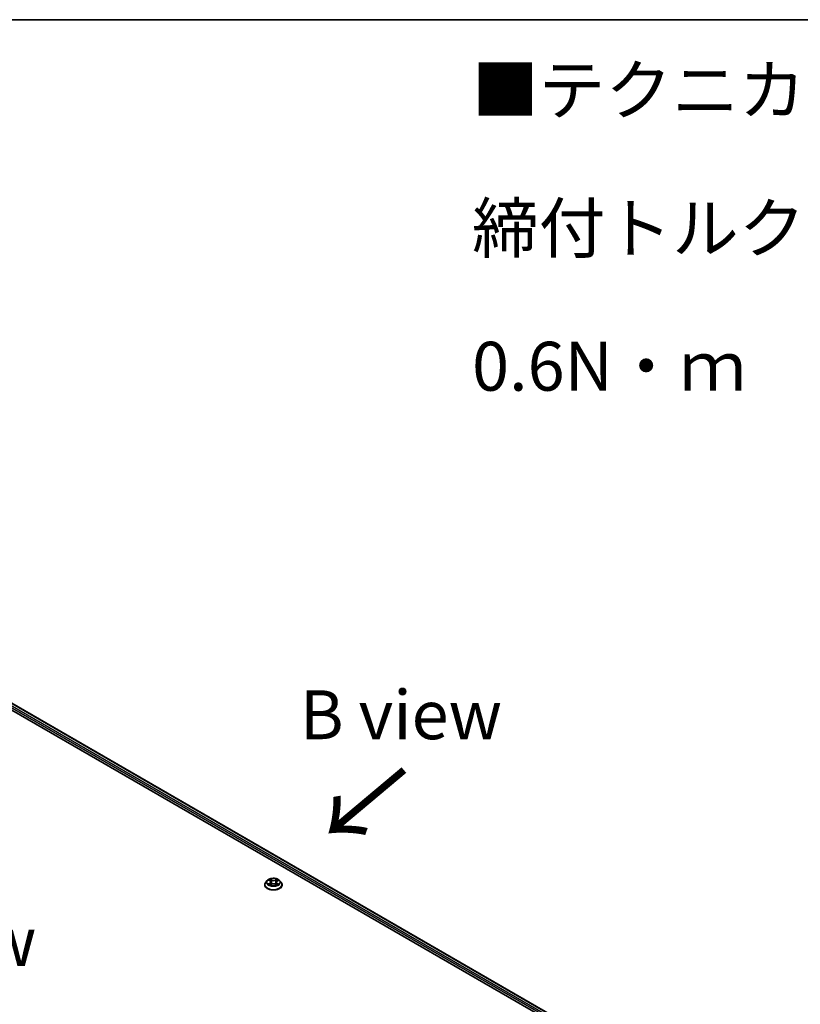
# Model space of a CAD drawing. Units: millimetres. Extents: x 7 to 8855, y 4 to 1971.
# Drawn here: x 46 to 66, y 119 to 144 of the extents above; entities that cross this region are included whole.
import ezdxf

# ---------------------------------------------------------------- set-up
doc = ezdxf.new("R2010")
doc.units = ezdxf.units.MM
doc.header["$LTSCALE"] = 0.5
for name, color, linetype, lineweight in [('Border (ISO)', 7, 'Continuous', 35), ('Symbol (ISO)', 7, 'Continuous', 18), ('Visible (ISO)', 7, 'Continuous', 35), ('Visible Narrow (ISO)', 7, 'Continuous', 25)]:
    doc.layers.add(name, color=color, linetype=linetype, lineweight=lineweight)
doc.styles.add('Note Text (TK)', font='MS PGothic.ttf')

# ---------------------------------------------------------------- blocks, each defined once
blk = doc.blocks.new('Borders tk図枠')
at = {"layer": 'Border (ISO)'}
blk.add_line((14.5, 289), (405.5, 289), dxfattribs=at)

msp = doc.modelspace()

# ---------------------------------------------------------------- linework, layer by layer
at = {"layer": 'Visible (ISO)'}
for p, q in [((40.545, 129.895), (65.566, 115.45)), ((40.919, 129.855), (65.39, 115.726)), ((52.37, 122.485), (52.332, 122.442)), ((52.412, 122.492), (52.443, 122.472)), ((52.441, 122.375), (52.476, 122.393)), ((52.461, 122.447), (52.467, 122.388)), ((52.571, 122.391), (52.603, 122.371)), ((52.595, 122.439), (52.589, 122.38)), ((52.618, 122.468), (52.652, 122.486)), ((52.686, 122.485), (52.724, 122.442)), ((52.305, 122.374), (52.305, 122.377)), ((52.751, 122.374), (52.751, 122.377))]:
    msp.add_line(p, q, dxfattribs=at)
for points, knots in [([(52.332, 122.442), (52.329, 122.438), (52.325, 122.434), (52.32, 122.426), (52.317, 122.422), (52.313, 122.413), (52.311, 122.409), (52.308, 122.4), (52.307, 122.395), (52.305, 122.386), (52.305, 122.382), (52.305, 122.377)], [3.4963764, 3.4963764, 3.4963764, 3.4963764, 3.5918897, 3.5918897, 3.6874031, 3.6874031, 3.7829164, 3.7829164, 3.8784297, 3.8784297, 3.973943, 3.973943, 3.973943, 3.973943]), ([(52.686, 122.485), (52.676, 122.495), (52.664, 122.505), (52.636, 122.52), (52.619, 122.527), (52.584, 122.537), (52.565, 122.54), (52.527, 122.542), (52.508, 122.541), (52.47, 122.536), (52.452, 122.532), (52.419, 122.52), (52.404, 122.512), (52.383, 122.497), (52.376, 122.491), (52.37, 122.485)], [1.309917, 1.309917, 1.309917, 1.309917, 1.63093, 1.63093, 1.965359, 1.965359, 2.298436, 2.298436, 2.629749, 2.629749, 2.961485, 2.961485, 3.295463, 3.295463, 3.496376, 3.496376, 3.496376, 3.496376]), ([(52.42, 122.392), (52.421, 122.391), (52.422, 122.389), (52.425, 122.387), (52.427, 122.386), (52.43, 122.384), (52.432, 122.382), (52.436, 122.38), (52.438, 122.379), (52.441, 122.377), (52.442, 122.377), (52.443, 122.376)], [4.5342971, 4.5342971, 4.5342971, 4.5342971, 4.6046631, 4.6046631, 4.6750291, 4.6750291, 4.745395, 4.745395, 4.815761, 4.815761, 4.849774, 4.849774, 4.849774, 4.849774]), ([(52.461, 122.447), (52.46, 122.449), (52.46, 122.451), (52.459, 122.454), (52.458, 122.456), (52.456, 122.46), (52.454, 122.462), (52.452, 122.465), (52.45, 122.466), (52.447, 122.469), (52.445, 122.471), (52.443, 122.472)], [0.8942537, 0.8942537, 0.8942537, 0.8942537, 1.0260716, 1.0260716, 1.1578894, 1.1578894, 1.2897073, 1.2897073, 1.4215252, 1.4215252, 1.553343, 1.553343, 1.553343, 1.553343]), ([(52.571, 122.391), (52.566, 122.394), (52.561, 122.396), (52.548, 122.4), (52.542, 122.402), (52.528, 122.403), (52.521, 122.403), (52.507, 122.402), (52.501, 122.401), (52.488, 122.398), (52.482, 122.396), (52.476, 122.393)], [1.58825, 1.58825, 1.58825, 1.58825, 1.895428, 1.895428, 2.202606, 2.202606, 2.509783, 2.509783, 2.816961, 2.816961, 3.124139, 3.124139, 3.124139, 3.124139]), ([(52.618, 122.468), (52.615, 122.466), (52.613, 122.465), (52.608, 122.461), (52.606, 122.46), (52.603, 122.456), (52.601, 122.454), (52.599, 122.45), (52.598, 122.448), (52.596, 122.444), (52.595, 122.442), (52.595, 122.439)], [3.1590459, 3.1590459, 3.1590459, 3.1590459, 3.3096447, 3.3096447, 3.4602434, 3.4602434, 3.6108422, 3.6108422, 3.7614409, 3.7614409, 3.9120397, 3.9120397, 3.9120397, 3.9120397]), ([(52.602, 122.372), (52.604, 122.372), (52.605, 122.373), (52.609, 122.375), (52.612, 122.376), (52.616, 122.378), (52.618, 122.379), (52.622, 122.381), (52.624, 122.382), (52.627, 122.385), (52.629, 122.386), (52.63, 122.387)], [6.133389, 6.133389, 6.133389, 6.133389, 6.1803018, 6.1803018, 6.2502392, 6.2502392, 6.3201766, 6.3201766, 6.390114, 6.390114, 6.4600514, 6.4600514, 6.4600514, 6.4600514]), ([(52.751, 122.377), (52.751, 122.382), (52.751, 122.386), (52.749, 122.395), (52.748, 122.4), (52.745, 122.409), (52.743, 122.413), (52.739, 122.422), (52.736, 122.426), (52.73, 122.434), (52.727, 122.438), (52.724, 122.442)], [0.8323504, 0.8323504, 0.8323504, 0.8323504, 0.9278637, 0.9278637, 1.023377, 1.023377, 1.1188903, 1.1188903, 1.2144037, 1.2144037, 1.309917, 1.309917, 1.309917, 1.309917]), ([(52.305, 122.374), (52.305, 122.361), (52.308, 122.347), (52.323, 122.321), (52.333, 122.308), (52.361, 122.285), (52.378, 122.275), (52.417, 122.259), (52.438, 122.252), (52.484, 122.244), (52.508, 122.242), (52.555, 122.242), (52.579, 122.245), (52.624, 122.254), (52.645, 122.261), (52.683, 122.278), (52.7, 122.289), (52.727, 122.312), (52.737, 122.326), (52.748, 122.351), (52.751, 122.363), (52.751, 122.374)], [3.973943, 3.973943, 3.973943, 3.973943, 4.273654, 4.273654, 4.586065, 4.586065, 4.910558, 4.910558, 5.236286, 5.236286, 5.561036, 5.561036, 5.885391, 5.885391, 6.210225, 6.210225, 6.536022, 6.536022, 6.859937, 6.859937, 7.115536, 7.115536, 7.115536, 7.115536])]:
    msp.add_open_spline(points, degree=3, knots=knots, dxfattribs=at)
at = {"layer": 'Visible Narrow (ISO)'}
for p, q in [((40.833, 129.792), (65.31, 115.66)), ((65.326, 115.689), (40.85, 129.82)), ((40.907, 129.853), (65.383, 115.722)), ((52.436, 122.419), (52.393, 122.396)), ((52.401, 122.498), (52.441, 122.472)), ((52.411, 122.4), (52.439, 122.415)), ((52.433, 122.37), (52.478, 122.393)), ((52.439, 122.415), (52.442, 122.377)), ((52.487, 122.496), (52.445, 122.521)), ((52.458, 122.508), (52.484, 122.492)), ((52.484, 122.492), (52.48, 122.438)), ((52.569, 122.39), (52.61, 122.365)), ((52.623, 122.517), (52.578, 122.494)), ((52.58, 122.489), (52.609, 122.504)), ((52.58, 122.489), (52.584, 122.435)), ((52.612, 122.41), (52.61, 122.375)), ((52.612, 122.41), (52.637, 122.394)), ((52.655, 122.389), (52.615, 122.415)), ((52.62, 122.467), (52.663, 122.491))]:
    msp.add_line(p, q, dxfattribs=at)
for centre, major_axis, ratio, start_param, end_param in [((52.528, 122.384), (-0.221, 0), 0.57735, 5.805619, 9.902345), ((52.528, 122.438), (-0.178, 0), 0.57735, 5.805619, 9.902345), ((52.528, 122.443), (0.158, 0), 0.57735, 3.689354, 4.070723), ((52.528, 122.443), (-0.158, 0), 0.57735, 5.26015, 5.641519), ((52.414, 122.399), (-0.00081, -0.00376), 0.755698, 4.514872, 5.910055), ((52.426, 122.39), (-0.00325, -0.00205), 0.715692, 5.116406, 5.84651), ((52.391, 122.447), (0.0657, 0), 0.57735, 5.468288, 7.004178), ((52.436, 122.416), (0.00184, -0.00338), 0.56007, 0.886985, 2.370515), ((52.528, 122.426), (0.124, 0), 0.57735, 2.129342, 2.381645), ((52.391, 122.444), (0.0695, 0), 0.57735, 5.468288, 6.345089), ((52.441, 122.469), (0.00211, 0.00321), 0.613312, 0, 0.819743), ((52.455, 122.507), (-0.00321, -0.00211), 0.206155, 1.075613, 2.470795), ((52.464, 122.486), (-0.00373, -0.00096), 0.213265, 3.81363, 5.169053), ((52.477, 122.436), (-0.00373, -0.00096), 0.21323, 3.813624, 5.164669), ((52.478, 122.39), (-0.00174, 0.00343), 0.538994, 5.527981, 6.283185), ((52.521, 122.364), (0.0657, 0), 0.57735, 0.755899, 2.291789), ((52.487, 122.493), (-0.00201, -0.00328), 0.594128, 3.942182, 5.425712), ((52.534, 122.519), (0.0695, 0), 0.57735, 3.897492, 5.433382), ((52.534, 122.522), (-0.0657, 0), 0.57735, 0.755899, 2.291789), ((52.569, 122.387), (0.00201, 0.00328), 0.594128, 0, 0.800589), ((52.578, 122.491), (0.00174, -0.00343), 0.538994, 0.902859, 2.386388), ((52.586, 122.433), (-0.00369, 0.0011), 0.233187, 4.184315, 5.535361), ((52.665, 122.44), (-0.0657, 0), 0.57735, 5.468288, 7.004178), ((52.665, 122.437), (-0.0695, 0), 0.57735, 6.221282, 7.004178), ((52.601, 122.483), (-0.00369, 0.0011), 0.23322, 4.179931, 5.535354), ((52.528, 122.426), (0.124, 0), 0.57735, 0.68166, 0.918346), ((52.611, 122.502), (-0.00307, 0.00232), 0.162687, 0.734514, 2.129696), ((52.528, 122.443), (0.158, 0), 0.57735, 5.26015, 5.641519), ((52.615, 122.411), (-0.00211, -0.00321), 0.613312, 3.961336, 5.444866), ((52.62, 122.464), (-0.00184, 0.00338), 0.56007, 5.512108, 6.283185), ((52.528, 122.443), (-0.158, 0), 0.57735, 3.689354, 4.070723), ((52.634, 122.393), (0.00067, -0.00379), 0.802788, 0.349592, 1.744774), ((52.528, 122.377), (-0.223, 0), 0.57735, 0, 3.141593), ((52.528, 122.374), (0.223, 0), 0.57735, 3.141593, 6.283185), ((52.624, 122.385), (-0.00329, 0.002), 0.743312, 3.711394, 4.213039)]:
    msp.add_ellipse(centre, major_axis=major_axis, ratio=ratio, start_param=start_param, end_param=end_param, dxfattribs=at)
msp.add_ellipse((52.528, 122.443), major_axis=(0.165, 0), ratio=0.57735, dxfattribs=at)
for points, knots in [([(52.411, 122.4), (52.41, 122.4), (52.409, 122.4), (52.405, 122.399), (52.402, 122.398), (52.397, 122.397), (52.395, 122.396), (52.393, 122.396)], [-0.03205597, -0.03205597, -0.03205597, -0.03205597, -0.02365019, -0.02365019, -0.01020094, -0.01020094, 0.00033833, 0.00033833, 0.00033833, 0.00033833]), ([(52.393, 122.396), (52.395, 122.396), (52.397, 122.396), (52.403, 122.397), (52.405, 122.396), (52.41, 122.396), (52.411, 122.396), (52.412, 122.395)], [-0.00033833, -0.00033833, -0.00033833, -0.00033833, 0.01020094, 0.01020094, 0.02365019, 0.02365019, 0.03205597, 0.03205597, 0.03205597, 0.03205597]), ([(52.419, 122.488), (52.419, 122.488), (52.418, 122.489), (52.415, 122.492), (52.414, 122.493), (52.41, 122.495), (52.408, 122.496), (52.405, 122.497), (52.403, 122.498), (52.401, 122.498)], [0.00114498, 0.00114498, 0.00114498, 0.00114498, 0.00593404, 0.00593404, 0.0154285, 0.0154285, 0.02374499, 0.02374499, 0.0323943, 0.0323943, 0.0323943, 0.0323943]), ([(52.401, 122.498), (52.403, 122.497), (52.404, 122.497), (52.408, 122.495), (52.409, 122.494), (52.411, 122.493), (52.411, 122.493), (52.412, 122.492)], [-0.0323943, -0.0323943, -0.0323943, -0.0323943, -0.02374499, -0.02374499, -0.0154285, -0.0154285, -0.0133519, -0.0133519, -0.0133519, -0.0133519]), ([(52.423, 122.392), (52.422, 122.394), (52.42, 122.396), (52.416, 122.399), (52.414, 122.4), (52.411, 122.4)], [0, 0, 0, 0, 0.01458506, 0.01458506, 0.02898285, 0.02898285, 0.02898285, 0.02898285]), ([(52.412, 122.395), (52.414, 122.395), (52.416, 122.394), (52.419, 122.393), (52.419, 122.392), (52.42, 122.392)], [-0.02898285, -0.02898285, -0.02898285, -0.02898285, -0.01458506, -0.01458506, -0.01012046, -0.01012046, -0.01012046, -0.01012046]), ([(52.458, 122.508), (52.457, 122.509), (52.456, 122.51), (52.453, 122.514), (52.451, 122.516), (52.448, 122.519), (52.447, 122.52), (52.445, 122.521)], [-0.03205597, -0.03205597, -0.03205597, -0.03205597, -0.02365019, -0.02365019, -0.01020094, -0.01020094, 0.00033833, 0.00033833, 0.00033833, 0.00033833]), ([(52.445, 122.521), (52.446, 122.52), (52.447, 122.519), (52.449, 122.515), (52.45, 122.512), (52.452, 122.508), (52.453, 122.507), (52.454, 122.505)], [-0.00033833, -0.00033833, -0.00033833, -0.00033833, 0.01020094, 0.01020094, 0.02365019, 0.02365019, 0.03205597, 0.03205597, 0.03205597, 0.03205597]), ([(52.454, 122.505), (52.456, 122.502), (52.457, 122.499), (52.46, 122.493), (52.461, 122.49), (52.462, 122.487)], [-0.02898285, -0.02898285, -0.02898285, -0.02898285, -0.01458506, -0.01458506, 0, 0, 0, 0]), ([(52.467, 122.488), (52.466, 122.491), (52.465, 122.495), (52.462, 122.501), (52.46, 122.505), (52.458, 122.508)], [0, 0, 0, 0, 0.01458506, 0.01458506, 0.02898285, 0.02898285, 0.02898285, 0.02898285]), ([(52.462, 122.487), (52.464, 122.478), (52.466, 122.47), (52.471, 122.453), (52.473, 122.445), (52.475, 122.437)], [-0.06877985, -0.06877985, -0.06877985, -0.06877985, -0.03438993, -0.03438993, 0, 0, 0, 0]), ([(52.48, 122.438), (52.478, 122.446), (52.475, 122.454), (52.471, 122.471), (52.469, 122.479), (52.467, 122.488)], [0, 0, 0, 0, 0.03438993, 0.03438993, 0.06877985, 0.06877985, 0.06877985, 0.06877985]), ([(52.475, 122.437), (52.478, 122.425), (52.482, 122.413), (52.486, 122.4), (52.487, 122.399), (52.487, 122.398)], [-0.09824125, -0.09824125, -0.09824125, -0.09824125, -0.04912063, -0.04912063, -0.04375625, -0.04375625, -0.04375625, -0.04375625]), ([(52.491, 122.399), (52.491, 122.4), (52.49, 122.401), (52.486, 122.414), (52.483, 122.426), (52.48, 122.438)], [0.04369204, 0.04369204, 0.04369204, 0.04369204, 0.04912063, 0.04912063, 0.09824125, 0.09824125, 0.09824125, 0.09824125]), ([(52.584, 122.435), (52.581, 122.423), (52.577, 122.412), (52.572, 122.398), (52.57, 122.395), (52.569, 122.392)], [0, 0, 0, 0, 0.04912063, 0.04912063, 0.06190139, 0.06190139, 0.06190139, 0.06190139]), ([(52.573, 122.39), (52.574, 122.393), (52.575, 122.396), (52.581, 122.41), (52.585, 122.422), (52.589, 122.434)], [-0.06274052, -0.06274052, -0.06274052, -0.06274052, -0.04912063, -0.04912063, 0, 0, 0, 0]), ([(52.599, 122.484), (52.596, 122.476), (52.594, 122.468), (52.589, 122.451), (52.586, 122.443), (52.584, 122.435)], [0, 0, 0, 0, 0.03438993, 0.03438993, 0.06877985, 0.06877985, 0.06877985, 0.06877985]), ([(52.589, 122.434), (52.591, 122.442), (52.593, 122.45), (52.598, 122.466), (52.601, 122.475), (52.603, 122.483)], [-0.06877985, -0.06877985, -0.06877985, -0.06877985, -0.03438993, -0.03438993, 0, 0, 0, 0]), ([(52.609, 122.504), (52.606, 122.501), (52.604, 122.498), (52.601, 122.491), (52.6, 122.487), (52.599, 122.484)], [0, 0, 0, 0, 0.01449142, 0.01449142, 0.02898285, 0.02898285, 0.02898285, 0.02898285]), ([(52.603, 122.483), (52.604, 122.486), (52.605, 122.489), (52.609, 122.495), (52.61, 122.498), (52.612, 122.501)], [-0.02898285, -0.02898285, -0.02898285, -0.02898285, -0.01449142, -0.01449142, 0, 0, 0, 0]), ([(52.623, 122.517), (52.622, 122.516), (52.62, 122.515), (52.618, 122.513), (52.617, 122.511), (52.614, 122.509), (52.613, 122.508), (52.61, 122.505), (52.609, 122.505), (52.609, 122.504)], [-0.0323943, -0.0323943, -0.0323943, -0.0323943, -0.02374499, -0.02374499, -0.0154285, -0.0154285, -0.00593404, -0.00593404, 0, 0, 0, 0]), ([(52.612, 122.501), (52.613, 122.502), (52.614, 122.503), (52.616, 122.506), (52.617, 122.507), (52.619, 122.51), (52.62, 122.512), (52.621, 122.514), (52.622, 122.516), (52.623, 122.517)], [0, 0, 0, 0, 0.00593404, 0.00593404, 0.0154285, 0.0154285, 0.02374499, 0.02374499, 0.0323943, 0.0323943, 0.0323943, 0.0323943]), ([(52.637, 122.394), (52.635, 122.394), (52.633, 122.393), (52.629, 122.39), (52.628, 122.388), (52.627, 122.386)], [0, 0, 0, 0, 0.01449142, 0.01449142, 0.02898285, 0.02898285, 0.02898285, 0.02898285]), ([(52.63, 122.387), (52.631, 122.387), (52.631, 122.387), (52.632, 122.388), (52.634, 122.389), (52.636, 122.389)], [-0.01517817, -0.01517817, -0.01517817, -0.01517817, -0.01449142, -0.01449142, 0, 0, 0, 0]), ([(52.636, 122.389), (52.637, 122.39), (52.638, 122.39), (52.64, 122.39), (52.642, 122.39), (52.646, 122.39), (52.647, 122.39), (52.651, 122.389), (52.653, 122.389), (52.655, 122.389)], [0, 0, 0, 0, 0.00593404, 0.00593404, 0.0154285, 0.0154285, 0.02374499, 0.02374499, 0.0323943, 0.0323943, 0.0323943, 0.0323943]), ([(52.655, 122.389), (52.653, 122.389), (52.651, 122.39), (52.648, 122.391), (52.647, 122.392), (52.643, 122.393), (52.642, 122.393), (52.639, 122.394), (52.638, 122.394), (52.637, 122.394)], [-0.0323943, -0.0323943, -0.0323943, -0.0323943, -0.02374499, -0.02374499, -0.0154285, -0.0154285, -0.00593404, -0.00593404, 0, 0, 0, 0]), ([(52.663, 122.491), (52.661, 122.491), (52.658, 122.49), (52.653, 122.488), (52.65, 122.487), (52.647, 122.484), (52.646, 122.483), (52.645, 122.482)], [-0.00033833, -0.00033833, -0.00033833, -0.00033833, 0.01020094, 0.01020094, 0.02365019, 0.02365019, 0.0294392, 0.0294392, 0.0294392, 0.0294392]), ([(52.652, 122.486), (52.654, 122.487), (52.655, 122.488), (52.659, 122.489), (52.661, 122.49), (52.663, 122.491)], [-0.01762889, -0.01762889, -0.01762889, -0.01762889, -0.01020094, -0.01020094, 0.00033833, 0.00033833, 0.00033833, 0.00033833]), ([(52.442, 122.376), (52.442, 122.376), (52.441, 122.376), (52.44, 122.376), (52.439, 122.375), (52.437, 122.374), (52.436, 122.374), (52.435, 122.372), (52.434, 122.371), (52.433, 122.37)], [0.00310874, 0.00310874, 0.00310874, 0.00310874, 0.00593404, 0.00593404, 0.0154285, 0.0154285, 0.02374499, 0.02374499, 0.0323943, 0.0323943, 0.0323943, 0.0323943]), ([(52.433, 122.37), (52.434, 122.371), (52.435, 122.372), (52.438, 122.374), (52.439, 122.374), (52.44, 122.375), (52.44, 122.375), (52.441, 122.375)], [-0.0323943, -0.0323943, -0.0323943, -0.0323943, -0.02374499, -0.02374499, -0.0154285, -0.0154285, -0.01477983, -0.01477983, -0.01477983, -0.01477983]), ([(52.61, 122.365), (52.61, 122.367), (52.609, 122.368), (52.607, 122.37), (52.606, 122.371), (52.604, 122.371), (52.603, 122.372), (52.603, 122.371)], [-0.00033833, -0.00033833, -0.00033833, -0.00033833, 0.01020094, 0.01020094, 0.02365019, 0.02365019, 0.03033827, 0.03033827, 0.03033827, 0.03033827]), ([(52.603, 122.371), (52.605, 122.37), (52.606, 122.37), (52.608, 122.368), (52.609, 122.367), (52.61, 122.365)], [-0.01828205, -0.01828205, -0.01828205, -0.01828205, -0.01020094, -0.01020094, 0.00033833, 0.00033833, 0.00033833, 0.00033833])]:
    msp.add_open_spline(points, degree=3, knots=knots, dxfattribs=at)
for points in [[(52.427, 122.386), (52.425, 122.388), (52.424, 122.39), (52.423, 122.392)], [(52.627, 122.386), (52.626, 122.385), (52.625, 122.384), (52.625, 122.383)]]:
    msp.add_open_spline(points, degree=3, dxfattribs=at)

# ---------------------------------------------------------------- block references
at = {"xscale": 0.5, "yscale": 0.5, "zscale": 0.5}
msp.add_blockref('Borders tk図枠', (0, 0), dxfattribs=at)

# ---------------------------------------------------------------- texts
at = {"layer": 'Symbol (ISO)', "color": 7, "insert": (57.609, 139.17), "char_height": 1.25, "width": 44.25438, "attachment_point": 4, "line_spacing_factor": 1.695652, "style": 'Note Text (TK)'}
msp.add_mtext('\\fＭＳ Ｐゴシック|b0|i0;■テクニカルデータ / Technical Data■\\P\\fＭＳ Ｐゴシック|b0|i0;締付トルク / Recommended torque : 0.3N・ｍ ～ 0.6N・ｍ', dxfattribs=at)
at = {"layer": 'Symbol (ISO)', "color": 7, "char_height": 1.25, "attachment_point": 5, "line_spacing_factor": 1.5, "style": 'Note Text (TK)'}
for s, insert in [('\\fＭＳ Ｐゴシック|b0|i0;B view', (55.789, 126.723)), ('\\fＭＳ Ｐゴシック|b0|i0;E view', (43.936, 120.926))]:
    msp.add_mtext(s, dxfattribs=dict(at, insert=insert))
at = {"layer": 'Symbol (ISO)', "color": 7, "insert": (55.925, 125.406), "char_height": 2, "attachment_point": 4, "rotation": 220, "line_spacing_factor": 1.5, "style": 'Note Text (TK)'}
msp.add_mtext('\\fMS PGothic|b0|i0;{\\H2.0000;→}', dxfattribs=at)

doc.saveas('drawing.dxf')
